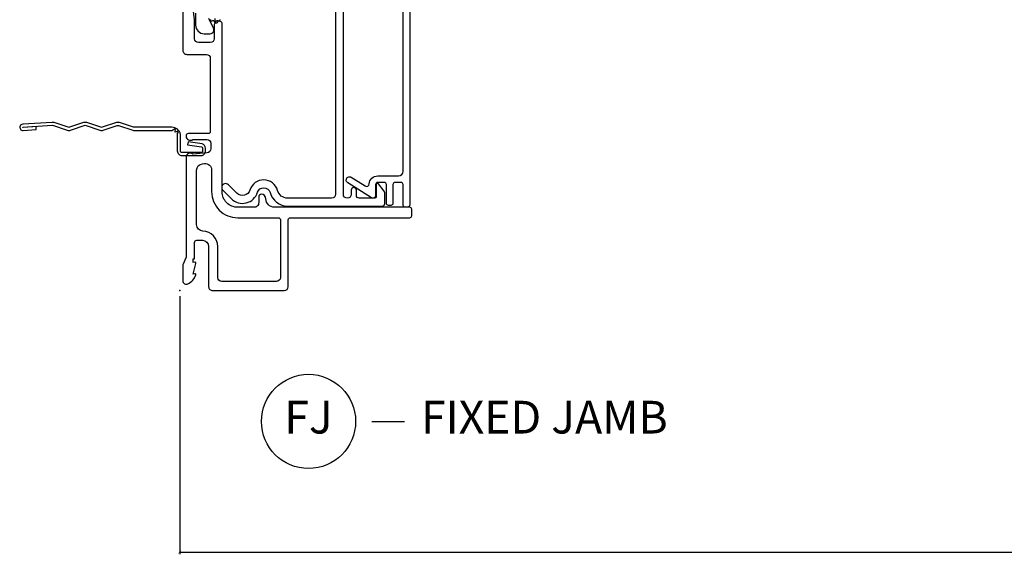
# Model space of a CAD drawing. Units: inches. Extents: x 0 to 201, y 0 to 129.
# Drawn here: x 165 to 172, y 68 to 72 of the extents above; entities that cross this region are included whole.
import ezdxf

# ---------------------------------------------------------------- set-up
doc = ezdxf.new("R2010")
doc.units = ezdxf.units.IN
doc.header["$MEASUREMENT"] = 0
doc.layers.get('Defpoints').update_dxf_attribs({"color": 253})
for name, color, linetype in [('ZP-ANNO-DIMS-DWNLD', 2, 'Continuous'), ('ZP-ANNO-TITL', 44, 'Continuous'), ('ZP-SECT-ACCS', 165, 'Continuous'), ('ZP-SECT-ALUM', 63, 'Continuous'), ('ZP-SECT-FIBG', 130, 'Continuous'), ('ZP-SECT-VINL', 130, 'Continuous'), ('ZP-SECT-WSTP', 40, 'Continuous')]:
    doc.layers.add(name, color=color, linetype=linetype)
doc.layers.add('ZP-ANNO-NPLT', color=7, linetype='Continuous', plot=False)
doc.styles.get("Standard").update_dxf_attribs({"font": 'arial.ttf'})
doc.dimstyles.new('Frame Make Height and Width', dxfattribs={"dimtxt": 0.25, "dimasz": 0.125, "dimexe": 0.09375, "dimexo": 0.25, "dimgap": 0.0875, "dimtad": 0, "dimdec": 4, "dimzin": 10, "dimdsep": 46, "dimlunit": 5, "dimtxsty": 'Standard', "dimblk": 'ARCHTICK', "dimblk1": 'ARCHTICK', "dimblk2": 'Z_Arch Tick', "dimcen": 0.09, "dimclrd": 256, "dimclre": 256, "dimclrt": 255, "dimadec": 3, "dimazin": 2, "dimtfac": 0.75, "dimtdec": 4, "dimtofl": 0, "dimtmove": 2, "dimatfit": 3, "dimfxl": 1, "dimfrac": 2, "dimtolj": 1, "dimtzin": 0, "dimlwd": -1, "dimlwe": -1, "dimarcsym": 0})

# ---------------------------------------------------------------- blocks, each defined once
blk = doc.blocks.new('WIA- 42G7 Fin Bent')
at = {"layer": 'ZP-ANNO-NPLT'}
blk.add_point((1.77635683940025e-15, 0), dxfattribs=at)
at = {"layer": 'ZP-SECT-ACCS'}
blk.add_lwpolyline([(1.248511724881054, -0.05917944999963964), (1.248511724885061, -0.3482522441838043, 0.0802647730553297), (1.249325832946623, -0.3532909628732952), (1.284501895599602, -0.4593059875575207, -0.1615704533000932), (1.284501895608548, -0.4841846611224057), (1.24882583295229, -0.5917066054867846, 0.1615704533001526), (1.248825832952418, -0.601784042880162), (1.284501895603041, -0.7093059872488183, -0.1615704533000934), (1.284501895611994, -0.7341846608137175), (1.248825832955736, -0.8417066054867846, 0.1615704533001683), (1.248825832955864, -0.851784042880162), (1.284501895606487, -0.9593059875168919, -0.0958851559508068), (1.286435831757947, -0.974192730685381), (1.272465612611773, -1.199232355779152, -1.001822893294183), (1.224563412536353, -1.196171051183022), (1.231099289596946, -1.096745324059349), (1.254548678783165, -1.098286799583853), (1.248012801722572, -1.197712526707527, 1.000001092557772), (1.249010648070934, -1.1977781214107), (1.26386947688197, -0.9717453241316818), (1.226521554172257, -0.8591846608371654, -0.1615704531591201), (1.226521554170153, -0.834305987292872), (1.263869476878218, -0.7217453239333551), (1.226521554175646, -0.6091846606534617, -0.1615704533000896), (1.2265215541667, -0.5843059870885625), (1.262197616822958, -0.4767840426312446, 0.1615704533001816), (1.262197616822823, -0.4667066052378672), (1.226546995037372, -0.3592613352127429, -0.0802647730240314), (1.224511724885039, -0.3466645384937337), (1.22451172488106, -0.06008744339656147, -0.1375240500027817), (1.226333451550152, -0.0535894068723124), (1.236219568677539, -0.04069813015627943, 0.5773502691902302), (1.232707516328935, -0.03552821832911235), (1.216634821958328, -0.03762559685454647, -0.5773502691902302), (1.213081142192896, -0.0324842098700131), (1.219266973687331, -0.0175020207865586, 0.5773502691902302), (1.215182208369049, -0.0127715670774009), (1.20017147586052, -0.01898431500266184, -0.2011199345093772), (1.190567061810162, -0.01790335413996758), (1.068039025724195, -0.0179033403278126, -0.4147343059465768), (1.033039025724319, 0.01709665967170082), (1.033039025723303, 0.1646572678406173, -0.414213562376568), (1.066039025722864, 0.197657267840647), (1.089563749754253, 0.1976572678407891, -0.3525311778550587), (1.12177887618577, 0.171811681093736), (1.138006331693381, 0.06551327985025779), (1.115553364786484, 0.06052687061335149), (1.099263015626589, 0.1671084714552435, 0.3515614091003368), (1.090477072054204, 0.1741572678408048), (1.06603902572339, 0.1741572678406342, 0.4142135623752309), (1.056539025723302, 0.1646572678404752), (1.056706140441198, 0.01900678962659441, 0.468535837498263), (1.067539025724313, 0.006096659672188309), (1.194648082018487, 0.006096659672188309, -0.359315498210552), (1.248511724881054, -0.05935919295739467)], format="xyb", dxfattribs=at)
blk = doc.blocks.new('109DCN - Cut Name Jamb Fixed (FJ)')
at = {"layer": 'ZP-ANNO-NPLT'}
blk.add_point((0, 0), dxfattribs=at)
at = {"layer": 'ZP-ANNO-TITL'}
blk.add_lwpolyline([(-0.1949999999999972, 0), (-0.1324999999999972, 0)], dxfattribs=at)
blk.add_circle((-0.3162500000000006, 0), 0.09, dxfattribs=at)
at = {"layer": 'ZP-ANNO-TITL', "char_height": 0.0625}
for s, insert, width, attachment_point in [('FJ', (-0.3162500000000006, 0), 0.1375, 5), ('FIXED JAMB', (-0.1012499999999972, 0), 1.125, 4)]:
    blk.add_mtext(s, dxfattribs=dict(at, insert=insert, width=width, attachment_point=attachment_point))
blk = doc.blocks.new('_ArchTick')
at = {"color": 0, "linetype": 'ByBlock', "const_width": 0.15}
blk.add_lwpolyline([(-0.5, -0.5), (0.5, 0.5)], dxfattribs=at)
blk = doc.blocks.new('*D119')
at = {"layer": 'Defpoints', "color": 0, "transparency": 16777216}
for p in [(166.0177184713304, 69.9375), (197.2839229038875, 69.9375), (197.2839229038875, 67.9375)]:
    blk.add_point(p, dxfattribs=at)
at = {"layer": 'ZP-ANNO-DIMS-DWNLD', "transparency": 16777216}
for p, q in [((166.0177184713304, 69.89583333333333), (166.0177184713304, 67.921875)), ((197.2839229038875, 69.89583333333333), (197.2839229038875, 67.921875)), ((166.0177184713304, 67.9375), (181.4356490186685, 67.9375)), ((197.2839229038875, 67.9375), (181.8659923565494, 67.9375))]:
    blk.add_line(p, q, dxfattribs=at)
at = {"layer": 'ZP-ANNO-DIMS-DWNLD', "transparency": 16777216, "xscale": 0.02083333333333333, "yscale": 0.02083333333333333, "zscale": 0.02083333333333333, "rotation": 180}
blk.add_blockref('_ArchTick', (166.0177184713304, 67.9375), dxfattribs=at)
at = {"layer": 'ZP-ANNO-DIMS-DWNLD', "transparency": 16777216, "xscale": 0.02083333333333333, "yscale": 0.02083333333333333, "zscale": 0.02083333333333333}
blk.add_blockref('_ArchTick', (197.2839229038875, 67.9375), dxfattribs=at)
at = {"layer": 'ZP-ANNO-DIMS-DWNLD', "color": 255, "transparency": 16777216, "insert": (181.650820687609, 67.9375), "char_height": 0.04166666666666666, "attachment_point": 5}
blk.add_mtext('\\A1;FRAME WIDTH', dxfattribs=at)
blk = doc.blocks.new('Z_Arch Tick')
at = {"color": 0, "linetype": 'ByBlock', "const_width": 0.15}
blk.add_lwpolyline([(-0.5, -0.5), (0.5, 0.5)], dxfattribs=at)
blk = doc.blocks.new('101CS Vin25 PR SPD 3GP Reserve SQ (Triple 1.375 in 3mm IG) OXO FJSh')
at = {"layer": 'ZP-SECT-ALUM', "linetype": 'Continuous', "flags": 128}
for points in [[(2.436376228671122, -1.106164404518495e-08), (1.836444695970187, -1.106164404518495e-08, 0.4142135623731117), (1.806444695970171, -0.03000001106164518), (1.806444695970185, -0.1800000110607129, -0.414213562373095), (1.776444695970724, -0.2100000110601741), (1.216008263352592, -0.2100000110601741, -0.4142135623728173), (1.201008263352591, -0.1950000110601877), (1.201008263352605, -0.04100001106019135, 0.414213562372608), (1.185008263352614, -0.02500001106020022), (1.179890997914526, -0.02500001106020022, 0.6325892771591608), (1.155890997914526, -0.07562142793057092), (1.155890997914526, -0.1830000110606989, -0.414213562373095), (1.124890997915031, -0.2140000110602216), (1.084302055422427, -0.2140000110602216, -0.3888787318530266), (1.053420019781584, -0.1857018390853682), (1.043890997914531, -0.07678462075108428, 0.6500495232049115), (1.020890997914563, -0.02500001106068339), (0.2574428222140739, -0.02500001106071181, -0.1051042352936486), (0.2509350359570135, -0.02361673838944967), (0.2009978792187326, -0.001383283740210572, 0.1051042352935909), (0.1944900929279072, -1.10617861537321e-08), (0.07589099791442777, -1.10617861537321e-08, 0.5602055028649944), (0.05184049080907016, -0.0392708345050039, 0.1875261658569366), (0.1194413281486817, -0.09955738233671241, 0.5801720142760948), (0.1287846521856864, -0.09178447381805199), (0.1263540794871574, -0.07800001106173227), (0.2080898239814815, -0.09976431239022077, 0.5481110662898953), (0.2167846521856802, -0.09178447381802357), (0.2143540794871228, -0.07800001106176069), (0.2418909979145383, -0.07800001106173227), (0.2418909979145383, -0.08300001106178456, 0.414213562373095), (0.2488909979145433, -0.09000001106178956), (0.3688854402712138, -0.09000001106176114, -0.414213562373095), (0.384885440271205, -0.1060000110617807), (0.3848854402711765, -0.1500000110616213, -0.414213562373095), (0.3378854402711795, -0.1970000110616184), (0.03000000000000114, -0.1970000110616184, 0.4142135623731117), (0, -0.2270000110616479), (0, -0.7753813076288623, 0.414213562373095), (0.03000000000000114, -0.8053813076288634), (0.5418909978982924, -0.8053813076288634, -0.414213562373095), (0.5568909978982788, -0.8203813076288498), (0.5568909978982646, -1.735000012462478, 0.414213562373095), (0.5718909978982651, -1.750000012462493), (0.6218909978992144, -1.750000012462493, 0.414213562373095), (0.6368909978992292, -1.735000012462478), (0.6368909978992292, -0.7000000110616327, -0.4142135623717735), (0.7018909978991417, -0.6350000110614076, 0.4142135623719067), (0.7368909978987688, -0.6000000110614678, 0.414213562373147), (0.7168909978987585, -0.5800000110614292), (0.6718645157549048, -0.5800000110614576, -0.4256544867668399), (0.6368909978992292, -0.5436387437112558), (0.6368909978992292, -0.4200000110605515, -0.414213562373095), (0.7568909978992338, -0.3000000110605754), (2.045268203442532, -0.3000000110605754, 0.3152987888781988), (2.054665129650374, -0.2934202124938565), (2.060124683164418, -0.2784202124938417, 0.4459391811964134), (2.053123961533373, -0.2652913446421223, -0.2968584205281581), (2.045672088579948, -0.2573191600001508), (2.044075336557398, -0.248263529284003, 0.3639702342680786), (2.034227259027261, -0.24000001106063), (1.926444695970218, -0.24000001106063, -0.414213562373095), (1.896444695970217, -0.2100000110606288), (1.896444695970217, -0.1200000110621318, -0.414213562373095), (1.926444695970218, -0.09000001106213062), (2.069613745706022, -0.09000001106213062), (2.310128414170862, -0.06000001106181685)], [(3.016890997905222, -1.734061892722991), (0.656890997905208, -1.734061892722977, -0.4142135623730431), (0.6368909979052262, -1.714061892723009), (0.6368909979052262, -1.694061892723013, -0.2679491924316614), (0.6542115059809248, -1.68406189272298), (0.8108909978994916, -1.684061892722994, 0.414213562373095), (0.8268909978994543, -1.668061892723017), (0.8268909978994543, -1.62206189272294, 0.414213562373095), (0.8108909978994916, -1.606061892722977), (0.6678909979051753, -1.606061892722977, -0.4142135623731928), (0.6518909979052125, -1.590061892723014), (0.6518909979052125, -1.572061892722957, -0.414213562373095), (0.6678909979051753, -1.556061892722994), (0.8108909978994632, -1.556061892722994, 0.4142135623729322), (0.8268909978994543, -1.540061892723031), (0.8268909978994543, -1.490061892722849, 0.4142135623731928), (0.8108909978994916, -1.474061892722887), (0.7268909978987779, -1.474061892722887, -0.5892487150359096), (0.709936449547655, -1.443453250481326), (0.8242238599758451, -1.260801089921102, -1.000000000000068), (0.8666102308536665, -1.287322695524978), (0.8000663391215994, -1.393671991142142, 0.5654691107041061), (0.8155953317580327, -1.424229763462577, -0.3934701034809953), (0.8768909978994373, -1.490061892722849), (0.876890997899423, -1.64806189272295, 0.414213562373095), (0.912890997899467, -1.68406189272298), (2.780890997911001, -1.68406189272298, 0.414213562373095)]]:
    blk.add_lwpolyline(points, format="xyb", dxfattribs=at)
blk.add_lwpolyline([(0.4548329884837727, -0.1535030050736168, -0.4054699430914915), (0.5048105731900421, -0.1050000110616622), (0.9205873336533159, -0.1050000110616338, -0.3888787318529425), (0.9703970685579009, -0.1506422239242511), (0.9717093985108249, -0.1656422239242659, -0.4400105308919791), (0.9218996636062116, -0.2200000110616713), (0.7568909979025875, -0.2200000110616713, 0.4142135623731242), (0.5568909978975398, -0.4200000110666906), (0.5568909978975398, -0.730381307629699, -0.414213562373095), (0.5418909978982924, -0.7453813076289464), (0.09999999999993747, -0.7453813076289748, -0.414213562373095), (0.06999999999992212, -0.7153813076289737), (0.06999999999993634, -0.2970000110616127, -0.414213562373095), (0.09999999999993747, -0.2670000110616115), (0.3378854402710942, -0.2670000110616115, 0.4054699430914697)], format="xyb", close=True, dxfattribs=at)
at = {"layer": 'ZP-SECT-FIBG', "linetype": 'Continuous', "flags": 128}
blk.add_lwpolyline([(2.121242017547132, -0.09763795361391203), (2.029143460935032, -0.09763795361388361, 0.4142135623731429), (1.964143460934991, -0.1626379536139098), (1.964143460934963, -0.2080000110735511, 0.5569966841280539), (2.007515639405312, -0.2348548959730294), (2.080192368729058, -0.1986660908900717, -0.1160163436523108)], format="xyb", dxfattribs=at)
at = {"layer": 'ZP-SECT-VINL', "linetype": 'Continuous', "flags": 128}
blk.add_lwpolyline([(2.936843808055556, -1.166888762483154), (0.736843808055113, -1.166888762483183, -0.414213562373095), (0.706843808055126, -1.136888762483181), (0.7068438080551118, -0.8014290004439317, -0.3382016006790569), (0.7657911764759717, -0.7242487782131093, 0.7510794654930771), (0.769196749231071, -0.5129913579976346, -0.5651702333094485), (0.7444174011834548, -0.4132187976819921), (0.8095342343480922, -0.3481019645174399, 1.000000000000207), (0.7671078274768632, -0.3056755576461967), (0.70199099431224, -0.3707923908107915, 0.5651702333093295), (0.7515496904075576, -0.5703375114421192, -0.751079465493235), (0.7500017027915646, -0.6663636115400067, 0.3382016006790015), (0.6468438080551095, -0.8014290004439317), (0.6468438080551664, -1.523959830294785, 0.414213562373095), (0.6668438080551482, -1.543959830294767), (0.7485595368077895, -1.543959830294767, 0.1727102610057252), (0.7611989349791486, -1.539459688805906), (0.8161635071408568, -1.494638691738459, 0.705451096065816), (0.8098438080551773, -1.476888762482901), (0.7168438080551027, -1.476888762482901, -0.414213562373095), (0.7068438080551118, -1.46688876248291), (0.7068438080550976, -1.346888762483033, -0.414213562373095), (0.7268438080550936, -1.326888762483037), (0.7672583268922608, -1.326888762483037, 0.9999999999999999), (0.7672583268922608, -1.286888762483073), (0.736843808055113, -1.286888762483073, -0.9999999999999999), (0.736843808055113, -1.226888762483128), (2.936843808055556, -1.226888762483128, -0.9999999999999999)], format="xyb", dxfattribs=at)
at = {"layer": 'ZP-SECT-WSTP', "flags": 128}
for points in [[(2.051867183431568, -0.2481379536102679, 0.2793373428738868), (2.058178948626761, -0.255947535828966, -0.4843221048377218), (2.063028054487901, -0.2708715491078237, 0.2846267469728313), (2.062677339580432, -0.2813975668903481, 0.2846267469719467), (2.07279655424972, -0.2843167355701155, -0.4843221048382415)], [(2.07279655424972, -0.210959171650245, 0.2846267469719718), (2.062677339580432, -0.2138783403300408, 0.2846267469726325), (2.063028054487901, -0.2244043581125652, -0.4843221048376856), (2.058178948626761, -0.2393283713914229, 0.3143255467224174), (2.051867183431568, -0.2481379536102679), (2.080661010204082, -0.2481379536102679, -227.9517377922705)]]:
    blk.add_lwpolyline(points, format="xyb", dxfattribs=at)

msp = doc.modelspace()

# ---------------------------------------------------------------- block references
at = {"rotation": 90.00000000000001}
msp.add_blockref('101CS Vin25 PR SPD 3GP Reserve SQ (Triple 1.375 in 3mm IG) OXO FJSh', (166.0420462608385, 69.9375), dxfattribs=at)
at = {"yscale": -1, "rotation": 90.00000000000001}
msp.add_blockref('WIA- 42G7 Fin Bent', (166.0177184713304, 69.9375), dxfattribs=at)
at = {"xscale": 4, "yscale": 4, "zscale": 4}
msp.add_blockref('109DCN - Cut Name Jamb Fixed (FJ)', (168.2677184713304, 68.9375), dxfattribs=at)

# ---------------------------------------------------------------- dimensions: what is measured, and where the dimension line sits
at = {"layer": 'ZP-ANNO-DIMS-DWNLD'}
dim = msp.add_linear_dim(base=(197.2839229038875, 67.9375), p1=(166.0177184713304, 69.9375), p2=(197.2839229038875, 69.9375), angle=180, text='FRAME WIDTH', dimstyle='Frame Make Height and Width', override={"dimscale": 0.1666666666666667, "dimlfac": 6, "dimpost": '"\\X'}, dxfattribs=at)
dim.commit()
dim.dimension.update_dxf_attribs({"geometry": '*D119', "text_midpoint": (181.650820687609, 67.9375)})

doc.saveas('drawing.dxf')
